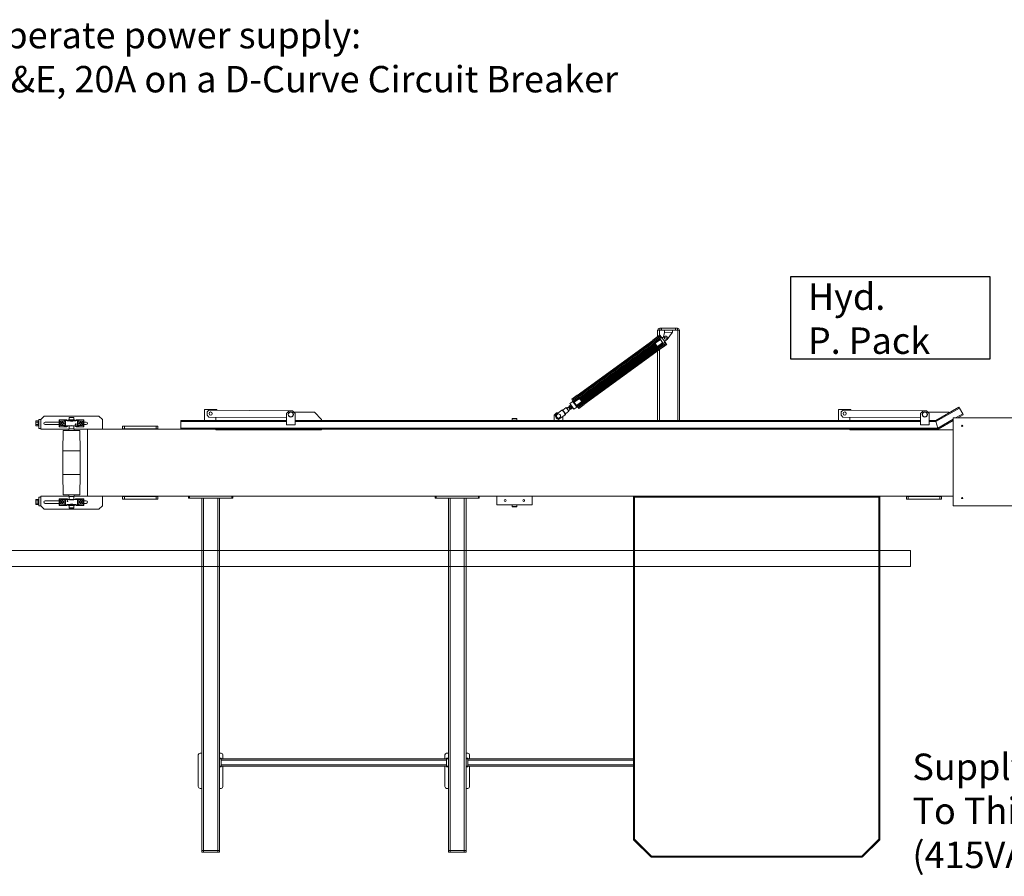
# Model space of a CAD drawing. Units: millimetres. Extents: x 17354 to 94778, y -28426 to 27011.
# Drawn here: x 43407 to 48997, y -28261 to -23395 of the extents above; entities that cross this region are included whole.
import ezdxf

# ---------------------------------------------------------------- set-up
doc = ezdxf.new("R2010")
doc.units = ezdxf.units.MM
doc.header["$LTSCALE"] = 4
doc.layers.add('TEXT - label', color=255, linetype='Continuous', lineweight=0)
doc.styles.get("Standard").update_dxf_attribs({"font": 'swiss.ttf', "height": 2.5})

msp = doc.modelspace()

# ---------------------------------------------------------------- linework, layer by layer
at = {"color": 7, "linetype": 'Continuous', "lineweight": 15}
for p, q in [((47040.9, -25147.5), (47040.9, -25159.5)), ((47050.9, -25147.5), (47040.9, -25147.5)), ((47050.9, -25159.5), (47050.9, -25147.5)), ((47050.9, -25147.5), (47130.9, -25147.5)), ((47130.9, -25147.5), (47130.9, -25159.5)), ((47140.9, -25147.5), (47130.9, -25147.5)), ((47140.9, -25159.5), (47140.9, -25147.5)), ((47001.4, -25215.8), (47031.7, -25193.8)), ((47005.5, -25221.5), (47035.8, -25199.4)), ((47009.1, -25226.5), (47039.5, -25204.4)), ((47010.8, -25228.8), (47041.1, -25206.7)), ((47011.5, -25229.7), (47041.8, -25207.6)), ((47012.8, -25231.5), (47043.1, -25209.4)), ((47013.4, -25232.3), (47043.7, -25210.2)), ((47014.1, -25233.2), (47044.4, -25211.2)), ((47014.2, -25233.5), (47044.5, -25211.4)), ((47038.4, -25159.5), (47028.4, -25159.5)), ((47028.4, -25159.5), (47028.4, -25196.1)), ((47037.8, -25189.4), (47031.7, -25193.8)), ((47031.7, -25193.8), (47035.8, -25199.4)), ((47041.9, -25195), (47035.8, -25199.4)), ((47035.8, -25199.4), (47039.5, -25204.4)), ((47041.4, -25186.7), (47037.8, -25189.4)), ((47041.9, -25195), (47037.8, -25189.4)), ((47040.9, -25159.5), (47038.4, -25159.5)), ((47039.5, -25204.4), (47039.6, -25204.7)), ((47039.6, -25204.7), (47062.6, -25236.2)), ((47040, -25192.4), (47043.6, -25189.7)), ((47040.9, -25159.5), (47050.9, -25159.5)), ((47041.4, -25186.7), (47043.6, -25189.7)), ((47048.5, -25204.1), (47041.9, -25195)), ((47043.6, -25189.7), (47047.1, -25194.6)), ((47050.7, -25199.4), (47047, -25202.1)), ((47047.1, -25194.6), (47050.7, -25199.4)), ((47048.5, -25204.1), (47052.1, -25201.4)), ((47050.7, -25199.4), (47052.1, -25201.4)), ((47130.9, -25159.5), (47050.9, -25159.5)), ((47052.1, -25201.4), (47069.5, -25225.3)), ((47053.8, -25203.7), (47065.9, -25194.8)), ((47067.6, -25171.7), (47062.1, -25197.6)), ((47067.3, -25159.7), (47072.4, -25159.5)), ((47067.6, -25171.7), (47067.3, -25159.7)), ((47067.6, -25171.7), (47112.6, -25170.5)), ((47082.6, -25211.6), (47112.6, -25170.5)), ((47112.6, -25170.5), (47112.3, -25159.5)), ((47130.9, -25159.5), (47140.9, -25159.5)), ((47143.4, -25159.5), (47140.9, -25159.5)), ((47143.4, -25159.5), (47153.4, -25159.5)), ((47153.4, -25159.5), (47153.4, -25671.7)), ((47002, -25216.6), (46572.8, -25529.3)), ((47002.1, -25216.9), (46572.9, -25529.5)), ((47003.4, -25218.6), (46574.2, -25531.3)), ((47003.6, -25218.9), (46574.4, -25531.5)), ((47006.1, -25222.3), (46576.9, -25535)), ((47006.2, -25222.5), (46577, -25535.1)), ((47006.4, -25222.7), (46577.2, -25535.4)), ((47007.8, -25224.7), (46578.6, -25537.3)), ((47008, -25224.9), (46578.8, -25537.6)), ((47008.2, -25225.2), (46579, -25537.8)), ((47012, -25230.4), (46582.8, -25543.1)), ((47012.2, -25230.7), (46583, -25543.3)), ((47012.4, -25230.9), (46583.2, -25543.6)), ((47013.3, -25232.2), (46584.1, -25544.9)), ((47013.4, -25232.4), (46584.2, -25545)), ((47015.2, -25234.8), (46586, -25547.5)), ((47015.3, -25235), (46586.1, -25547.6)), ((47016.3, -25236.3), (46587.1, -25548.9)), ((47016.5, -25236.6), (46587.3, -25549.2)), ((47017.2, -25237.5), (46588, -25550.2)), ((47019.2, -25240.3), (46590, -25553)), ((47020.8, -25242.5), (46591.6, -25555.2)), ((47022, -25244.1), (46592.8, -25556.8)), ((47022.9, -25245.4), (46593.7, -25558)), ((47023.6, -25246.3), (46594.4, -25559)), ((47023.8, -25246.6), (46594.5, -25559.2)), ((47024.8, -25248), (46595.6, -25560.7)), ((47025, -25248.2), (46595.8, -25560.9)), ((47028.1, -25252.5), (46598.9, -25565.1)), ((47028.2, -25252.7), (46599, -25565.3)), ((47029.3, -25254.2), (46600.1, -25566.8)), ((47029.5, -25254.4), (46600.3, -25567)), ((47029.6, -25254.6), (46600.4, -25567.3)), ((47033.4, -25259.8), (46604.2, -25572.5)), ((47033.6, -25260.1), (46604.4, -25572.7)), ((47033.8, -25260.3), (46604.6, -25573)), ((47035.2, -25262.3), (46606, -25574.9)), ((47035.4, -25262.5), (46606.2, -25575.2)), ((47035.5, -25262.7), (46606.3, -25575.3)), ((47038, -25266.2), (46608.8, -25578.8)), ((47038.2, -25266.4), (46609, -25579)), ((47039.5, -25268.1), (46610.3, -25580.8)), ((47039.7, -25268.4), (46610.4, -25581)), ((47001.4, -25215.8), (47005.5, -25221.5)), ((47005.5, -25221.5), (47009.1, -25226.5)), ((47009.1, -25226.5), (47010.8, -25228.8)), ((47010.8, -25228.8), (47011.5, -25229.7)), ((47011.5, -25229.7), (47012.1, -25230.5)), ((47012.1, -25230.5), (47012.2, -25230.7)), ((47012.2, -25230.7), (47012.4, -25230.9)), ((47012.4, -25230.9), (47013.3, -25232.2)), ((47013.3, -25232.2), (47013.4, -25232.4)), ((47013.4, -25232.4), (47015.2, -25234.8)), ((47015.2, -25234.8), (47015.3, -25235)), ((47015.3, -25235), (47016.3, -25236.3)), ((47016.3, -25236.3), (47016.5, -25236.6)), ((47016.5, -25236.6), (47017, -25237.3)), ((47017, -25237.3), (47023.1, -25245.6)), ((47023.1, -25245.6), (47023.6, -25246.3)), ((47023.6, -25246.3), (47023.8, -25246.6)), ((47023.8, -25246.6), (47024.8, -25248)), ((47024.8, -25248), (47025, -25248.2)), ((47025, -25248.2), (47028.1, -25252.5)), ((47027.4, -25251.6), (47057.7, -25229.5)), ((47027.6, -25251.8), (47057.9, -25229.7)), ((47028.1, -25252.5), (47028.2, -25252.7)), ((47028.2, -25252.7), (47029.3, -25254.2)), ((47028.3, -25252.7), (47058.6, -25230.7)), ((47028.9, -25253.6), (47059.2, -25231.5)), ((47029.3, -25254.2), (47029.5, -25254.4)), ((47029.5, -25254.4), (47029.5, -25254.5)), ((47029.5, -25254.5), (47030.1, -25255.3)), ((47030.1, -25255.3), (47060.4, -25233.2)), ((47030.1, -25255.3), (47030.8, -25256.2)), ((47030.8, -25256.2), (47061.1, -25234.2)), ((47030.8, -25256.2), (47032.5, -25258.5)), ((47032.5, -25258.5), (47062.8, -25236.4)), ((47032.5, -25258.5), (47036.1, -25263.5)), ((47036.1, -25263.5), (47066.4, -25241.4)), ((47036.1, -25263.5), (47040.2, -25269.2)), ((47040.2, -25269.2), (47070.5, -25247.1)), ((47062.6, -25236.2), (47062.8, -25236.4)), ((47062.8, -25236.4), (47066.4, -25241.4)), ((47069.5, -25225.3), (47065.9, -25227.9)), ((47072.5, -25237), (47065.9, -25227.9)), ((47072.5, -25237), (47066.4, -25241.4)), ((47066.4, -25241.4), (47070.5, -25247.1)), ((47067.3, -25230), (47071, -25227.3)), ((47080, -25214.2), (47067.9, -25223.1)), ((47069.5, -25225.3), (47071, -25227.3)), ((47076.6, -25242.7), (47070.5, -25247.1)), ((47071, -25227.3), (47074.5, -25232.2)), ((47076.6, -25242.7), (47072.5, -25237)), ((47078, -25237), (47074.4, -25239.7)), ((47074.5, -25232.2), (47078, -25237)), ((47076.6, -25242.7), (47080.2, -25240)), ((47078, -25237), (47080.2, -25240)), ((47028.4, -25276.5), (47028.4, -25671.7)), ((46572.2, -25528.5), (46541.9, -25550.6)), ((46576.3, -25534.1), (46546, -25556.2)), ((46579.9, -25539.1), (46549.6, -25561.2)), ((46581.6, -25541.4), (46551.3, -25563.5)), ((46582.3, -25542.4), (46552, -25564.4)), ((46583.5, -25544.1), (46553.2, -25566.2)), ((46584.2, -25544.9), (46553.8, -25567)), ((46584.9, -25545.9), (46554.5, -25568)), ((46585, -25546.1), (46554.7, -25568.2)), ((46572.2, -25528.5), (46576.3, -25534.1)), ((46576.3, -25534.1), (46579.9, -25539.1)), ((46579.9, -25539.1), (46581.6, -25541.4)), ((46581.6, -25541.4), (46582.3, -25542.4)), ((46582.3, -25542.4), (46582.9, -25543.2)), ((46582.9, -25543.2), (46583, -25543.3)), ((46583, -25543.3), (46583.2, -25543.6)), ((46583.2, -25543.6), (46584.1, -25544.9)), ((46584.1, -25544.9), (46584.2, -25545)), ((46584.2, -25545), (46586, -25547.5)), ((46586, -25547.5), (46586.1, -25547.6)), ((46586.1, -25547.6), (46587.1, -25548.9)), ((46490.6, -25612.6), (46510, -25598.5)), ((46525.3, -25619.5), (46510, -25598.5)), ((46512.9, -25602.6), (46522.5, -25595.6)), ((46522.5, -25595.6), (46524.2, -25595.9)), ((46522.5, -25595.6), (46527.2, -25602.1)), ((46524.2, -25595.9), (46528.2, -25601.4)), ((46524.4, -25596.2), (46527.6, -25593.8)), ((46526.7, -25592.6), (46527.1, -25589.8)), ((46526.7, -25592.6), (46531.4, -25599)), ((46527.1, -25589.8), (46536, -25583.3)), ((46527.1, -25589.8), (46529.9, -25593.6)), ((46527.2, -25602.1), (46531.9, -25608.6)), ((46528.2, -25601.4), (46532.1, -25606.8)), ((46534.8, -25590), (46529.9, -25593.6)), ((46530.2, -25575.4), (46546.4, -25563.6)), ((46530.2, -25575.4), (46541.9, -25591.4)), ((46531.4, -25599), (46536.1, -25605.5)), ((46534.8, -25590), (46541, -25598.6)), ((46536.1, -25602.1), (46541, -25598.6)), ((46536.1, -25602.1), (46538.9, -25605.9)), ((46547.8, -25599.4), (46538.9, -25605.9)), ((46541.9, -25550.6), (46546, -25556.2)), ((46541.9, -25591.4), (46553.6, -25607.4)), ((46546, -25556.2), (46549.6, -25561.2)), ((46546.3, -25563.4), (46549.5, -25561.1)), ((46546.3, -25563.4), (46558.1, -25579.6)), ((46549.6, -25561.2), (46551.3, -25563.5)), ((46551.3, -25563.5), (46552, -25564.4)), ((46552, -25564.4), (46553.2, -25566.2)), ((46553.2, -25566.2), (46553.8, -25567)), ((46569.7, -25595.6), (46553.6, -25607.4)), ((46553.8, -25567), (46554.5, -25568)), ((46554.5, -25568), (46554.7, -25568.2)), ((46554.7, -25568.2), (46567.9, -25586.3)), ((46558.1, -25579.6), (46569.8, -25595.8)), ((46598.2, -25564.2), (46567.9, -25586.3)), ((46567.9, -25586.3), (46568, -25586.5)), ((46598.4, -25564.4), (46568, -25586.5)), ((46568, -25586.5), (46568.7, -25587.5)), ((46599.1, -25565.4), (46568.7, -25587.5)), ((46568.7, -25587.5), (46569.3, -25588.3)), ((46599.7, -25566.2), (46569.3, -25588.3)), ((46569.3, -25588.3), (46570.6, -25590)), ((46573.1, -25593.4), (46569.8, -25595.8)), ((46600.9, -25567.9), (46570.6, -25590)), ((46570.6, -25590), (46571.3, -25591)), ((46601.6, -25568.9), (46571.3, -25591)), ((46571.3, -25591), (46573, -25593.2)), ((46603.3, -25571.2), (46573, -25593.2)), ((46573, -25593.2), (46576.6, -25598.2)), ((46606.9, -25576.2), (46576.6, -25598.2)), ((46576.6, -25598.2), (46580.7, -25603.9)), ((46611, -25581.8), (46580.7, -25603.9)), ((46587.1, -25548.9), (46587.3, -25549.2)), ((46587.3, -25549.2), (46587.8, -25549.9)), ((46587.8, -25549.9), (46593.9, -25558.3)), ((46593.9, -25558.3), (46594.4, -25559)), ((46594.4, -25559), (46594.5, -25559.2)), ((46594.5, -25559.2), (46595.6, -25560.7)), ((46595.6, -25560.7), (46595.8, -25560.9)), ((46595.8, -25560.9), (46598.9, -25565.1)), ((46598.9, -25565.1), (46599, -25565.3)), ((46599, -25565.3), (46600.1, -25566.8)), ((46600.1, -25566.8), (46600.3, -25567)), ((46600.3, -25567), (46600.3, -25567.2)), ((46600.3, -25567.2), (46600.9, -25567.9)), ((46600.9, -25567.9), (46601.6, -25568.9)), ((46601.6, -25568.9), (46603.3, -25571.2)), ((46603.3, -25571.2), (46606.9, -25576.2)), ((46606.9, -25576.2), (46611, -25581.8)), ((48738.8, -25595.9), (48607.5, -25671.7)), ((48741.8, -25601.1), (48609.1, -25677.7)), ((48741.8, -25601.1), (48738.8, -25595.9)), ((48760.8, -25634), (48741.8, -25601.1)), ((43525.9, -25666.5), (43545.9, -25646.5)), ((43545.9, -25646.5), (43855.9, -25646.5)), ((43688.4, -25655), (43689.4, -25654)), ((43688.4, -25668.3), (43688.4, -25655)), ((43700.9, -25655), (43688.4, -25655)), ((43700.9, -25654), (43689.4, -25654)), ((43712.4, -25654), (43700.9, -25654)), ((43713.4, -25655), (43700.9, -25655)), ((43712.4, -25654), (43713.4, -25655)), ((43713.4, -25655), (43713.4, -25668.3)), ((43875.9, -25666.5), (43855.9, -25646.5)), ((44455.9, -25609.5), (44525.9, -25609.5)), ((44455.9, -25671.7), (44455.9, -25609.5)), ((44471.1, -25622.3), (44470.8, -25642.3)), ((44480.7, -25652.4), (44470.8, -25642.3)), ((44471.1, -25622.3), (44481.2, -25612.4)), ((44480.7, -25652.4), (44920.9, -25657.4)), ((44481.2, -25612.4), (44946, -25617.7)), ((44520.9, -25671.7), (44520.9, -25652.9)), ((44525.9, -25612.9), (44525.9, -25609.5)), ((44920.9, -25632.7), (44935.9, -25617.7)), ((44920.9, -25696.7), (44920.9, -25632.7)), ((44935.9, -25617.7), (44955.9, -25617.7)), ((44955.9, -25617.7), (44970.9, -25632.7)), ((44956, -25617.8), (44956.1, -25617.8)), ((44956.1, -25617.8), (44961, -25622.8)), ((44963.7, -25625.5), (45080.9, -25625.5)), ((44970.9, -25632.7), (44970.9, -25696.7)), ((45080.9, -25625.5), (45120.9, -25665.5)), ((46440.9, -25641.7), (46454.9, -25627.7)), ((46440.9, -25671.7), (46440.9, -25641.7)), ((46447.6, -25640.3), (46454.1, -25635.5)), ((46484.3, -25613.5), (46454.1, -25635.5)), ((46454.9, -25627.7), (46464.8, -25627.7)), ((46472.9, -25661.4), (46503.2, -25639.4)), ((46487.4, -25611.2), (46490.6, -25612.6)), ((46505.9, -25633.7), (46490.6, -25612.6)), ((46490.9, -25648.3), (46490.9, -25671.7)), ((46525.3, -25619.5), (46505.9, -25633.7)), ((46505.9, -25633.7), (46506.3, -25637.1)), ((46531.9, -25608.6), (46522.4, -25615.5)), ((46535.2, -25604.2), (46531.9, -25606.5)), ((46532.1, -25606.8), (46531.9, -25608.6)), ((46538.9, -25605.9), (46536.1, -25605.5)), ((48055.9, -25671.7), (48055.9, -25609.5)), ((48055.9, -25609.5), (48125.9, -25609.5)), ((48071.1, -25622.3), (48070.8, -25642.3)), ((48080.7, -25652.4), (48070.8, -25642.3)), ((48071.1, -25622.3), (48081.2, -25612.4)), ((48080.7, -25652.4), (48520.9, -25657.4)), ((48081.2, -25612.4), (48546, -25617.7)), ((48120.9, -25671.7), (48120.9, -25652.9)), ((48125.9, -25612.9), (48125.9, -25609.5)), ((48520.9, -25632.7), (48535.9, -25617.7)), ((48520.9, -25696.7), (48520.9, -25632.7)), ((48535.9, -25617.7), (48555.9, -25617.7)), ((48555.9, -25617.7), (48570.9, -25632.7)), ((48556, -25617.8), (48556.1, -25617.8)), ((48556.1, -25617.8), (48561, -25622.8)), ((48563.7, -25625.5), (48680.9, -25625.5)), ((48570.9, -25632.7), (48570.9, -25696.7)), ((48680.9, -25625.5), (48683.3, -25627.9)), ((48707.6, -26157.3), (48707.6, -25657.3)), ((48707.6, -25657.3), (49457.6, -25657.3)), ((48763.8, -25639.2), (48732.4, -25657.3)), ((48763.8, -25639.2), (48760.8, -25634)), ((43512, -25674.2), (43499.2, -25674.2)), ((43499.2, -25674.2), (43499.2, -25681.1)), ((43512, -25681.1), (43499.2, -25681.1)), ((43499.2, -25681.1), (43499.2, -25695)), ((43512, -25695), (43499.2, -25695)), ((43499.2, -25695), (43499.2, -25701.9)), ((43512, -25701.9), (43499.2, -25701.9)), ((43512, -25674.2), (43512, -25681.1)), ((43512, -25680), (43515.9, -25680)), ((43512, -25681.1), (43512, -25695)), ((43512, -25695), (43512, -25701.9)), ((43515.9, -25696), (43512, -25696)), ((43515.9, -25716.5), (43515.9, -25666.5)), ((43515.9, -25666.5), (43525.9, -25666.5)), ((43525.9, -25721.5), (43525.9, -25666.5)), ((43630.9, -25680.5), (43550.9, -25680.5)), ((43630.9, -25695.5), (43550.9, -25695.5)), ((43630.9, -25669), (43630.9, -25707)), ((43632.5, -25669), (43630.9, -25669)), ((43632.5, -25707), (43630.9, -25707)), ((43632.5, -25669), (43632.5, -25688)), ((43659.5, -25669), (43632.5, -25669)), ((43632.5, -25688), (43632.5, -25707)), ((43659.5, -25707), (43632.5, -25707)), ((43645.4, -25681.5), (43651.4, -25681.5)), ((43651.4, -25694.5), (43645.4, -25694.5)), ((43645.5, -25675), (43663.8, -25675)), ((43645.5, -25701), (43663.8, -25701)), ((43659.5, -25669), (43674.5, -25669)), ((43659.5, -25669), (43659.5, -25675)), ((43659.5, -25701), (43659.5, -25707)), ((43659.5, -25707), (43674.5, -25707)), ((43663.8, -25675), (43663.8, -25701)), ((43665.9, -25669.7), (43667.6, -25671.7)), ((43665.9, -25669.7), (43665.9, -25706.4)), ((43665.9, -25706.4), (43667.6, -25704.3)), ((43667.6, -25671.7), (43667.6, -25704.3)), ((43677.7, -25669.4), (43674.5, -25669)), ((43677.7, -25706.7), (43674.5, -25707)), ((43677.7, -25669.4), (43677.7, -25673.5)), ((43677.7, -25702.6), (43677.7, -25706.7)), ((43683.9, -25668.9), (43684.5, -25668.3)), ((43683.9, -25674.1), (43683.9, -25668.9)), ((43683.9, -25668.9), (43717.9, -25668.9)), ((43684.5, -25702.3), (43684.2, -25702)), ((43684.5, -25668.3), (43717.3, -25668.3)), ((43684.5, -25702.3), (43717.3, -25702.3)), ((43687.9, -25701.7), (43714, -25701.7)), ((43688.4, -25719), (43688.4, -25702.3)), ((43699.4, -25673), (43700.9, -25672.1)), ((43699.4, -25674.7), (43699.4, -25673)), ((43700.9, -25675.6), (43699.4, -25674.7)), ((43700.9, -25672.1), (43702.4, -25673)), ((43702.4, -25674.7), (43700.9, -25675.6)), ((43702.4, -25673), (43702.4, -25674.7)), ((43713.4, -25702.3), (43713.4, -25719)), ((43717.3, -25668.3), (43717.9, -25668.9)), ((43717.7, -25702), (43717.3, -25702.3)), ((43717.9, -25668.9), (43717.9, -25674.1)), ((43727.3, -25669), (43724.2, -25669.4)), ((43724.2, -25673.5), (43724.2, -25669.4)), ((43724.2, -25706.7), (43724.2, -25702.6)), ((43727.3, -25707), (43724.2, -25706.7)), ((43727.3, -25669), (43742.4, -25669)), ((43727.3, -25707), (43742.4, -25707)), ((43736, -25669.7), (43734.3, -25671.7)), ((43734.3, -25671.7), (43734.3, -25704.3)), ((43736, -25706.4), (43734.3, -25704.3)), ((43736, -25669.7), (43736, -25706.4)), ((43738.1, -25701), (43738.1, -25675)), ((43756.3, -25675), (43738.1, -25675)), ((43756.3, -25701), (43738.1, -25701)), ((43742.4, -25669), (43742.4, -25675)), ((43769.3, -25669), (43742.4, -25669)), ((43742.4, -25701), (43742.4, -25707)), ((43769.3, -25707), (43742.4, -25707)), ((43750.4, -25681.5), (43756.4, -25681.5)), ((43756.4, -25694.5), (43750.4, -25694.5)), ((43769.3, -25669), (43769.3, -25688)), ((43770.9, -25669), (43769.3, -25669)), ((43769.3, -25688), (43769.3, -25707)), ((43770.9, -25707), (43769.3, -25707)), ((43770.9, -25669), (43770.9, -25707)), ((43783.9, -25680.5), (43770.9, -25680.5)), ((43783.9, -25695.5), (43770.9, -25695.5)), ((43875.9, -25721.5), (43875.9, -25666.5)), ((43990.9, -25704), (43990.9, -25720)), ((44000.9, -25704), (43990.9, -25704)), ((44000.9, -25704), (44000.9, -25720)), ((44180.9, -25704), (44000.9, -25704)), ((44180.9, -25704), (44180.9, -25720)), ((44190.9, -25704), (44180.9, -25704)), ((44190.9, -25704), (44190.9, -25720)), ((44920.9, -25671.7), (44320.9, -25671.7)), ((44320.9, -25677.7), (44320.9, -25671.7)), ((44320.9, -25715.7), (44320.9, -25677.7)), ((48619.3, -25715.7), (44320.9, -25715.7)), ((44320.9, -25721.7), (44320.9, -25715.7)), ((44970.9, -25696.7), (44920.9, -25696.7)), ((48520.9, -25671.7), (44970.9, -25671.7)), ((45120.9, -25665.5), (45120.9, -25671.7)), ((46115.9, -25671.5), (46315.9, -25671.5)), ((46115.9, -25671.7), (46115.9, -25671.5)), ((46203.4, -25662.5), (46204.4, -25661.5)), ((46203.4, -25671.5), (46203.4, -25662.5)), ((46203.4, -25662.5), (46228.4, -25662.5)), ((46204.4, -25661.5), (46227.4, -25661.5)), ((46227.4, -25661.5), (46228.4, -25662.5)), ((46228.4, -25662.5), (46228.4, -25671.5)), ((46315.9, -25671.7), (46315.9, -25671.5)), ((46472.9, -25661.4), (46466.4, -25666.1)), ((48570.9, -25696.7), (48520.9, -25696.7)), ((48607.5, -25671.7), (48570.9, -25671.7)), ((48609.1, -25677.7), (48607.5, -25671.7)), ((48609.1, -25677.7), (48607.5, -25671.7)), ((48619.3, -25715.7), (48609.1, -25677.7)), ((48620.9, -25721.7), (48619.3, -25715.7)), ((48620.9, -25721.7), (48619.3, -25715.7)), ((48707.6, -25671.7), (48620.9, -25721.7)), ((43525.9, -25716.5), (43515.9, -25716.5)), ((43525.9, -25721.5), (43688.1, -25721.5)), ((43650.9, -25843.6), (43653.9, -25729)), ((43700.9, -25729), (43653.9, -25729)), ((43747.9, -25729), (43700.9, -25729)), ((43713.8, -25721.5), (43790.9, -25721.5)), ((43747.9, -25729), (43750.9, -25843.6)), ((44320.9, -25721.5), (43790.9, -25721.5)), ((43790.9, -26101.5), (43790.9, -25721.5)), ((43990.9, -25720), (43990.9, -25721.5)), ((44000.9, -25720), (43990.9, -25720)), ((44180.9, -25720), (44000.9, -25720)), ((44190.9, -25720), (44180.9, -25720)), ((44190.9, -25720), (44190.9, -25721.5)), ((48620.9, -25721.7), (44320.9, -25721.7)), ((44520.9, -25725.5), (44520.9, -25721.7)), ((45120.9, -25725.5), (44520.9, -25725.5)), ((45120.9, -25721.7), (45120.9, -25725.5)), ((48120.9, -25725.5), (48120.9, -25721.7)), ((48707.6, -25725.5), (48120.9, -25725.5)), ((43650.9, -25979.5), (43650.9, -25843.6)), ((43700.9, -25843.6), (43650.9, -25843.6)), ((43750.9, -25843.6), (43700.9, -25843.6)), ((43750.9, -25843.6), (43750.9, -25979.5)), ((43653.9, -26094), (43650.9, -25979.5)), ((43700.9, -25979.5), (43650.9, -25979.5)), ((43750.9, -25979.5), (43700.9, -25979.5)), ((43750.9, -25979.5), (43747.9, -26094)), ((43525.9, -26106.5), (43515.9, -26106.5)), ((43515.9, -26106.5), (43515.9, -26156.5)), ((43525.9, -26101.5), (43525.9, -26156.5)), ((43525.9, -26101.5), (43688.1, -26101.5)), ((43700.9, -26094), (43653.9, -26094)), ((43688.4, -26120.7), (43688.4, -26104)), ((43747.9, -26094), (43700.9, -26094)), ((43713.4, -26104), (43713.4, -26120.7)), ((43713.8, -26101.5), (43790.9, -26101.5)), ((48707.6, -26101.5), (43790.9, -26101.5)), ((43875.9, -26101.5), (43875.9, -26156.5)), ((43990.9, -26101.5), (43990.9, -26103)), ((43990.9, -26119), (43990.9, -26103)), ((43990.9, -26103), (44000.9, -26103)), ((44000.9, -26119), (44000.9, -26103)), ((44000.9, -26103), (44180.9, -26103)), ((44180.9, -26119), (44180.9, -26103)), ((44180.9, -26103), (44190.9, -26103)), ((44190.9, -26101.5), (44190.9, -26103)), ((44190.9, -26119), (44190.9, -26103)), ((44365.9, -26113.5), (44365.9, -26101.5)), ((44370.9, -26113.5), (44370.9, -26101.5)), ((44610.9, -26113.5), (44610.9, -26101.5)), ((44615.9, -26113.5), (44615.9, -26101.5)), ((45765.9, -26113.5), (45765.9, -26101.5)), ((45770.9, -26113.5), (45770.9, -26101.5)), ((46010.9, -26113.5), (46010.9, -26101.5)), ((46015.9, -26113.5), (46015.9, -26101.5)), ((46115.9, -26101.5), (46115.9, -26151.5)), ((46315.9, -26101.5), (46315.9, -26151.5)), ((46890.9, -26105.2), (46893.9, -26105.2)), ((46890.9, -28049.8), (46890.9, -26105.2)), ((46894.6, -26101.5), (46894.6, -26104.5)), ((48287.3, -26101.5), (48287.3, -26104.5)), ((48290.9, -26105.2), (48288, -26105.2)), ((48290.9, -26105.2), (48290.9, -28049.8)), ((48440.9, -26103), (48440.9, -26101.5)), ((48440.9, -26119), (48440.9, -26103)), ((48440.9, -26103), (48450.9, -26103)), ((48450.9, -26119), (48450.9, -26103)), ((48450.9, -26103), (48630.9, -26103)), ((48630.9, -26119), (48630.9, -26103)), ((48630.9, -26103), (48640.9, -26103)), ((48640.9, -26103), (48640.9, -26101.5)), ((48640.9, -26119), (48640.9, -26103)), ((43512, -26121.2), (43499.2, -26121.2)), ((43499.2, -26121.2), (43499.2, -26128.1)), ((43512, -26128.1), (43499.2, -26128.1)), ((43499.2, -26128.1), (43499.2, -26142)), ((43512, -26142), (43499.2, -26142)), ((43499.2, -26142), (43499.2, -26148.9)), ((43512, -26148.9), (43499.2, -26148.9)), ((43512, -26121.2), (43512, -26128.1)), ((43512, -26127), (43515.9, -26127)), ((43512, -26128.1), (43512, -26142)), ((43512, -26142), (43512, -26148.9)), ((43515.9, -26143), (43512, -26143)), ((43515.9, -26156.5), (43525.9, -26156.5)), ((43525.9, -26156.5), (43545.9, -26176.5)), ((43630.9, -26127.5), (43550.9, -26127.5)), ((43630.9, -26142.5), (43550.9, -26142.5)), ((43630.9, -26154), (43630.9, -26116)), ((43630.9, -26116), (43632.5, -26116)), ((43630.9, -26154), (43632.5, -26154)), ((43632.5, -26135), (43632.5, -26116)), ((43632.5, -26116), (43659.5, -26116)), ((43632.5, -26154), (43632.5, -26135)), ((43632.5, -26154), (43659.5, -26154)), ((43645.4, -26128.5), (43651.4, -26128.5)), ((43651.4, -26141.5), (43645.4, -26141.5)), ((43645.5, -26122), (43663.8, -26122)), ((43645.5, -26148), (43663.8, -26148)), ((43674.5, -26116), (43659.5, -26116)), ((43659.5, -26122), (43659.5, -26116)), ((43659.5, -26154), (43659.5, -26148)), ((43674.5, -26154), (43659.5, -26154)), ((43663.8, -26122), (43663.8, -26148)), ((43665.9, -26116.7), (43667.6, -26118.7)), ((43665.9, -26153.4), (43665.9, -26116.7)), ((43665.9, -26153.4), (43667.6, -26151.3)), ((43667.6, -26151.3), (43667.6, -26118.7)), ((43674.5, -26116), (43677.7, -26116.4)), ((43674.5, -26154), (43677.7, -26153.7)), ((43677.7, -26116.4), (43677.7, -26120.5)), ((43677.7, -26149.6), (43677.7, -26153.7)), ((43683.9, -26154.1), (43683.9, -26149)), ((43684.5, -26154.7), (43683.9, -26154.1)), ((43717.9, -26154.1), (43683.9, -26154.1)), ((43684.2, -26121.1), (43684.5, -26120.7)), ((43717.3, -26120.7), (43684.5, -26120.7)), ((43717.3, -26154.7), (43684.5, -26154.7)), ((43714, -26121.3), (43687.9, -26121.3)), ((43688.4, -26168), (43688.4, -26154.7)), ((43699.4, -26148.4), (43700.9, -26147.5)), ((43699.4, -26150.1), (43699.4, -26148.4)), ((43700.9, -26151), (43699.4, -26150.1)), ((43700.9, -26147.5), (43702.4, -26148.4)), ((43702.4, -26150.1), (43700.9, -26151)), ((43702.4, -26148.4), (43702.4, -26150.1)), ((43713.4, -26154.7), (43713.4, -26168)), ((43717.3, -26120.7), (43717.7, -26121.1)), ((43717.9, -26154.1), (43717.3, -26154.7)), ((43717.9, -26149), (43717.9, -26154.1)), ((43724.2, -26116.4), (43727.3, -26116)), ((43724.2, -26120.5), (43724.2, -26116.4)), ((43724.2, -26153.7), (43724.2, -26149.6)), ((43724.2, -26153.7), (43727.3, -26154)), ((43742.4, -26116), (43727.3, -26116)), ((43742.4, -26154), (43727.3, -26154)), ((43736, -26116.7), (43734.3, -26118.7)), ((43734.3, -26151.3), (43734.3, -26118.7)), ((43736, -26153.4), (43734.3, -26151.3)), ((43736, -26153.4), (43736, -26116.7)), ((43738.1, -26148), (43738.1, -26122)), ((43756.3, -26122), (43738.1, -26122)), ((43756.3, -26148), (43738.1, -26148)), ((43742.4, -26122), (43742.4, -26116)), ((43742.4, -26116), (43769.3, -26116)), ((43742.4, -26154), (43742.4, -26148)), ((43742.4, -26154), (43769.3, -26154)), ((43750.4, -26128.5), (43756.4, -26128.5)), ((43756.4, -26141.5), (43750.4, -26141.5)), ((43769.3, -26135), (43769.3, -26116)), ((43769.3, -26116), (43770.9, -26116)), ((43769.3, -26154), (43769.3, -26135)), ((43769.3, -26154), (43770.9, -26154)), ((43770.9, -26154), (43770.9, -26116)), ((43783.9, -26127.5), (43770.9, -26127.5)), ((43783.9, -26142.5), (43770.9, -26142.5)), ((43875.9, -26156.5), (43855.9, -26176.5)), ((43990.9, -26119), (44000.9, -26119)), ((44000.9, -26119), (44180.9, -26119)), ((44180.9, -26119), (44190.9, -26119)), ((44370.9, -26113.5), (44365.9, -26113.5)), ((44610.9, -26113.5), (44370.9, -26113.5)), ((44440.9, -28114.5), (44440.9, -26113.5)), ((44450.9, -26113.5), (44530.9, -26113.5)), ((44450.9, -28114.5), (44450.9, -26113.5)), ((44530.9, -28114.5), (44530.9, -26113.5)), ((44540.9, -28114.5), (44540.9, -26113.5)), ((44615.9, -26113.5), (44610.9, -26113.5)), ((45770.9, -26113.5), (45765.9, -26113.5)), ((46010.9, -26113.5), (45770.9, -26113.5)), ((45840.9, -28114.5), (45840.9, -26113.5)), ((45850.9, -28114.5), (45850.9, -26113.5)), ((45850.9, -26113.5), (45930.9, -26113.5)), ((45930.9, -28114.5), (45930.9, -26113.5)), ((45940.9, -28114.5), (45940.9, -26113.5)), ((46015.9, -26113.5), (46010.9, -26113.5)), ((46115.9, -26151.5), (46315.9, -26151.5)), ((46203.4, -26160.5), (46203.4, -26151.5)), ((46204.4, -26161.5), (46203.4, -26160.5)), ((46203.4, -26160.5), (46228.4, -26160.5)), ((46204.4, -26161.5), (46227.4, -26161.5)), ((46228.4, -26160.5), (46227.4, -26161.5)), ((46228.4, -26151.5), (46228.4, -26160.5)), ((46896.9, -28049.1), (46896.9, -26107.5)), ((46896.9, -26107.5), (48285, -26107.5)), ((48285, -26107.5), (48285, -28049.1)), ((48440.9, -26119), (48450.9, -26119)), ((48450.9, -26119), (48630.9, -26119)), ((48630.9, -26119), (48640.9, -26119)), ((49457.6, -26157.3), (48707.6, -26157.3)), ((43545.9, -26176.5), (43855.9, -26176.5)), ((43689.4, -26169), (43688.4, -26168)), ((43700.9, -26168), (43688.4, -26168)), ((43700.9, -26169), (43689.4, -26169)), ((43713.4, -26168), (43700.9, -26168)), ((43712.4, -26169), (43700.9, -26169)), ((43713.4, -26168), (43712.4, -26169)), ((44420.9, -27751.5), (44420.9, -27571.5)), ((44430.9, -27561.5), (44440.9, -27561.5)), ((44540.9, -27561.5), (44550.9, -27561.5)), ((44550.9, -27589.5), (44540.9, -27589.5)), ((44540.9, -27594.5), (44550.9, -27594.5)), ((44550.9, -27594.5), (44550.9, -27589.5)), ((45830.9, -27594.5), (44550.9, -27594.5)), ((44550.9, -27594.5), (44550.9, -27634.5)), ((45830.9, -27600.5), (44550.9, -27600.5)), ((44560.9, -27571.5), (44560.9, -27594.5)), ((45820.9, -27594.5), (45820.9, -27571.5)), ((45830.9, -27561.5), (45840.9, -27561.5)), ((45840.9, -27589.5), (45830.9, -27589.5)), ((45830.9, -27594.5), (45830.9, -27589.5)), ((45840.9, -27594.5), (45830.9, -27594.5)), ((45830.9, -27634.5), (45830.9, -27594.5)), ((45940.9, -27561.5), (45950.9, -27561.5)), ((45940.9, -27589.5), (45950.9, -27589.5)), ((45940.9, -27594.5), (45950.9, -27594.5)), ((45950.9, -27589.5), (45950.9, -27594.5)), ((46890.9, -27594.5), (45950.9, -27594.5)), ((45950.9, -27594.5), (45950.9, -27634.5)), ((45960.9, -27571.5), (45960.9, -27594.5)), ((44550.9, -27634.5), (44540.9, -27634.5)), ((44540.9, -27639.5), (44550.9, -27639.5)), ((45830.9, -27628.5), (44550.9, -27628.5)), ((45830.9, -27634.5), (44550.9, -27634.5)), ((44550.9, -27639.5), (44550.9, -27634.5)), ((44560.9, -27634.5), (44560.9, -27751.5)), ((45820.9, -27751.5), (45820.9, -27634.5)), ((45840.9, -27634.5), (45830.9, -27634.5)), ((45830.9, -27639.5), (45830.9, -27634.5)), ((45840.9, -27639.5), (45830.9, -27639.5)), ((45940.9, -27634.5), (45950.9, -27634.5)), ((45940.9, -27639.5), (45950.9, -27639.5)), ((46890.9, -27634.5), (45950.9, -27634.5)), ((45950.9, -27634.5), (45950.9, -27639.5)), ((45960.9, -27634.5), (45960.9, -27751.5)), ((44440.9, -27761.5), (44430.9, -27761.5)), ((44550.9, -27761.5), (44540.9, -27761.5)), ((45840.9, -27761.5), (45830.9, -27761.5)), ((45950.9, -27761.5), (45940.9, -27761.5)), ((46890.9, -28049.8), (46893.9, -28049.8)), ((46892.2, -28052.8), (46894.3, -28050.7)), ((46989.7, -28150.3), (46892.2, -28052.8)), ((46993.4, -28145.6), (46896.9, -28049.1)), ((48285, -28049.1), (48188.5, -28145.6)), ((48289.7, -28052.8), (48192.2, -28150.3)), ((48289.7, -28052.8), (48287.6, -28050.7)), ((48290.9, -28049.8), (48288, -28049.8)), ((44450.9, -28114.5), (44440.9, -28114.5)), ((44440.9, -28114.5), (44440.9, -28124.5)), ((44530.9, -28114.5), (44450.9, -28114.5)), ((44450.9, -28114.5), (44450.9, -28124.5)), ((44530.9, -28114.5), (44530.9, -28124.5)), ((44540.9, -28114.5), (44530.9, -28114.5)), ((44540.9, -28114.5), (44540.9, -28124.5)), ((45850.9, -28114.5), (45840.9, -28114.5)), ((45840.9, -28114.5), (45840.9, -28124.5)), ((45850.9, -28114.5), (45850.9, -28124.5)), ((45930.9, -28114.5), (45850.9, -28114.5)), ((45930.9, -28114.5), (45930.9, -28124.5)), ((45940.9, -28114.5), (45930.9, -28114.5)), ((45940.9, -28114.5), (45940.9, -28124.5)), ((44450.9, -28124.5), (44440.9, -28124.5)), ((44530.9, -28124.5), (44450.9, -28124.5)), ((44540.9, -28124.5), (44530.9, -28124.5)), ((45850.9, -28124.5), (45840.9, -28124.5)), ((45930.9, -28124.5), (45850.9, -28124.5)), ((45940.9, -28124.5), (45930.9, -28124.5)), ((46989.7, -28150.3), (46991.8, -28148.2)), ((46992.7, -28151.5), (46992.7, -28148.6)), ((48189.2, -28151.5), (46992.7, -28151.5)), ((48188.5, -28145.6), (46993.4, -28145.6)), ((48189.2, -28151.5), (48189.2, -28148.6)), ((48192.2, -28150.3), (48190.1, -28148.2))]:
    msp.add_line(p, q, dxfattribs=at)
at = {"color": 8, "linetype": 'Continuous', "lineweight": 15}
for p, q in [((47038.4, -25159.5), (47038.4, -25188.9)), ((47143.4, -25159.5), (47143.4, -25671.7)), ((47038.4, -25269.3), (47038.4, -25671.7)), ((48760.8, -25634), (48720.4, -25657.3)), ((44920.9, -25677.7), (44320.9, -25677.7)), ((48520.9, -25677.7), (44970.9, -25677.7)), ((48609.1, -25677.7), (48570.9, -25677.7)), ((48707.6, -25664.7), (48619.3, -25715.7)), ((43700.9, -25719), (43688.4, -25719)), ((43713.4, -25719), (43700.9, -25719)), ((44003.4, -25720), (44003.4, -25721.5)), ((44178.4, -25720), (44178.4, -25721.5)), ((43700.9, -26104), (43688.4, -26104)), ((43713.4, -26104), (43700.9, -26104)), ((44003.4, -26101.5), (44003.4, -26103)), ((44178.4, -26101.5), (44178.4, -26103)), ((48453.4, -26103), (48453.4, -26101.5)), ((48628.4, -26103), (48628.4, -26101.5)), ((46890.9, -27600.5), (45950.9, -27600.5)), ((46890.9, -27628.5), (45950.9, -27628.5))]:
    msp.add_line(p, q, dxfattribs=at)
msp.add_lwpolyline([(47784.8, -25324.5), (47784.8, -24854.5), (48914.8, -24854.5), (48914.8, -25324.5)], close=True)
at = {"color": 7, "linetype": 'Continuous', "lineweight": 15}
for centre, radius in [((47035.9, -25154.5), 5), ((47145.9, -25154.5), 5), ((47072.9, -25204.5), 6), ((44490.9, -25632.5), 9), ((44945.9, -25637.7), 15), ((44945.9, -25637.7), 14), ((46465.9, -25646.7), 12), ((48090.9, -25632.5), 9), ((48545.9, -25637.7), 15), ((48545.9, -25637.7), 14), ((43648.4, -25688), 5.1), ((43753.4, -25688), 5.1), ((48757.6, -25702.3), 3.3), ((48757.6, -25702.3), 2.5), ((43648.4, -26135), 5.1), ((43753.4, -26135), 5.1), ((46163.4, -26126.5), 5.1), ((46268.4, -26126.5), 5.1), ((48757.6, -26112.3), 3.3), ((48757.6, -26112.3), 2.5)]:
    msp.add_circle(centre, radius, dxfattribs=at)
for centre, radius, start, end in [((47072.9, -25204.5), 12, 306.0703, 126.0703), ((46470, -25643.8), 22.6, 171.0703, 261.0703), ((46470, -25643.8), 17.9, 152.6354, 279.5053), ((43550.9, -25688), 7.5, 90, 270), ((43645.5, -25688), 13, 90, 270), ((43645.4, -25688), 6.5, 90, 270), ((43651.4, -25688), 6.5, 270, 90), ((43700.9, -25659.1), 17, 245.177, 248.6931), ((43700.9, -25673.8), 3, 313.6051, 180), ((43700.9, -25673.8), 3, 180, 226.3319), ((43700.9, -25673.8), 2.46, 0, 248.1146), ((43700.9, -25673.8), 2.46, 293.0618, 0), ((43700.9, -25659.1), 17, 291.3069, 294.823), ((43724.6, -25692.1), 1.62, 43.5717, 136.4283), ((43724.6, -25694.7), 1.62, 223.5717, 316.4283), ((43750.4, -25688), 6.5, 90, 270), ((43756.3, -25688), 13, 270, 90), ((43756.4, -25688), 6.5, 270, 90), ((43783.9, -25688), 7.5, 270, 90), ((43678.4, -25719), 10, 270, 0), ((43723.4, -25719), 10, 180, 270), ((43678.4, -26104), 10, 0, 90), ((43723.4, -26104), 10, 90, 180), ((43550.9, -26135), 7.5, 90, 270), ((43645.5, -26135), 13, 90, 270), ((43645.4, -26135), 6.5, 90, 270), ((43651.4, -26135), 6.5, 270, 90), ((43677.3, -26128.4), 1.62, 43.5717, 136.4283), ((43677.3, -26131), 1.62, 223.5717, 316.4283), ((43700.9, -26163.9), 17, 111.3069, 114.823), ((43700.9, -26149.2), 3, 133.6051, 0), ((43700.9, -26149.2), 2.46, 180, 68.1146), ((43700.9, -26149.2), 2.46, 113.0618, 180), ((43700.9, -26149.2), 3, 0, 46.3319), ((43700.9, -26163.9), 17, 65.177, 68.6931), ((43750.4, -26135), 6.5, 90, 270), ((43756.3, -26135), 13, 270, 90), ((43756.4, -26135), 6.5, 270, 90), ((43783.9, -26135), 7.5, 270, 90), ((44430.9, -27571.5), 10, 90, 180), ((44550.9, -27571.5), 10, 0, 90), ((45830.9, -27571.5), 10, 90, 180), ((45950.9, -27571.5), 10, 0, 90), ((44430.9, -27751.5), 10, 180, 270), ((44550.9, -27751.5), 10, 270, 0), ((45830.9, -27751.5), 10, 180, 270), ((45950.9, -27751.5), 10, 270, 0)]:
    msp.add_arc(centre, radius, start, end, dxfattribs=at)
at = {"color": 7, "linetype": 'Continuous', "lineweight": 15, "extrusion": (0, 0, -1)}
for centre, major_axis, start_param, end_param in [((43659.5, -25669.7), (-6.4, 0), 1.570796, 3.054326), ((43659.5, -25706.3), (-6.4, 0), 3.228859, 4.712389), ((43700.9, -25671.4), (-33.5, 0), 4.897843, 6.195919), ((43700.9, -25704.7), (-33.5, 0), 0.087266, 3.054326), ((43700.9, -25704.7), (-30, 0), 5.601137, 10.106827), ((43700.9, -25671.4), (-30, 0), 4.952588, 6.965234), ((43700.9, -25671.4), (-33.5, 0), 3.228859, 4.526935), ((43700.9, -25671.4), (-30, 0), 2.459544, 4.47219), ((43742.4, -25669.7), (-6.4, 0), 0.087266, 1.570796), ((43742.4, -25706.3), (-6.4, 0), 4.712389, 6.195919), ((43659.5, -26116.7), (-6.4, 0), 1.570796, 3.054326), ((43659.5, -26153.3), (-6.4, 0), 3.228859, 4.712389), ((43700.9, -26118.4), (-33.5, 0), 3.228859, 6.195919), ((43700.9, -26151.7), (-33.5, 0), 0.087266, 1.385342), ((43700.9, -26118.4), (-30, 0), 2.459544, 6.965234), ((43700.9, -26151.7), (-30, 0), 5.601137, 7.613783), ((43700.9, -26151.7), (-33.5, 0), 1.756251, 3.054326), ((43700.9, -26151.7), (-30, 0), 1.810995, 3.823641), ((43742.4, -26116.7), (-6.4, 0), 0.087266, 1.570796), ((43742.4, -26153.3), (-6.4, 0), 4.712389, 6.195919)]:
    msp.add_ellipse(centre, major_axis=major_axis, ratio=0.107914, start_param=start_param, end_param=end_param, dxfattribs=at)
at = {"color": 7, "linetype": 'Continuous', "lineweight": 15}
for points, knots in [([(46529.9, -25593.6), (46530.1, -25594.6), (46530.5, -25596.6), (46532.1, -25599.4), (46534.1, -25601.1), (46535.6, -25601.8), (46536.1, -25602.1)], [0, 0, 0, 0, 0.282961, 0.559498, 0.835806, 1, 1, 1, 1]), ([(46484.3, -25613.5), (46484.6, -25613.3), (46485.5, -25612.6), (46486.6, -25611.9), (46487.2, -25611.4), (46487.5, -25611.2), (46487.4, -25611.3), (46487.4, -25611.3)], [0, 0, 0, 0, 0.153325, 0.555531, 0.761882, 0.968088, 1, 1, 1, 1]), ([(46503.2, -25639.4), (46502.8, -25637.8), (46502, -25634.8), (46500.5, -25630.6), (46498.6, -25626.7), (46496, -25622.8), (46492.5, -25619.2), (46488.4, -25616.1), (46485.6, -25614.3), (46484.3, -25613.5)], [0, 0, 0, 0, 0.14808, 0.278029, 0.408213, 0.537586, 0.699656, 0.862158, 1, 1, 1, 1]), ([(46506.2, -25637.1), (46506.2, -25637.1), (46506.3, -25637.1), (46506.1, -25637.2), (46505.4, -25637.7), (46504.4, -25638.5), (46503.4, -25639.2), (46503.2, -25639.4)], [0, 0, 0, 0, 0.031904, 0.231077, 0.43263, 0.846673, 1, 1, 1, 1]), ([(43694.8, -25675), (43695.5, -25675.2), (43697.1, -25675.8), (43699.8, -25676.2), (43702.4, -25676.1), (43704.9, -25675.7), (43706.4, -25675.2), (43707.1, -25675)], [0, 0, 0, 0, 0.189491, 0.40619, 0.630329, 0.813059, 1, 1, 1, 1]), ([(43703.5, -25675.9), (43703.6, -25675.8), (43703.9, -25675.4), (43704.2, -25674.5), (43704.2, -25673.3), (43703.8, -25672.1), (43703.1, -25671.1), (43702, -25670.4), (43701, -25670.2), (43699.9, -25670.4), (43699, -25670.9), (43698.3, -25671.7), (43697.8, -25672.7), (43697.7, -25673.9), (43697.8, -25675.1), (43698.2, -25675.7), (43698.4, -25675.9)], [0, 0, 0, 0, 0.0204505, 0.0994197, 0.1826482, 0.2673553, 0.3510195, 0.4300443, 0.5013742, 0.5670307, 0.6324961, 0.7024818, 0.7790658, 0.8611039, 0.9455945, 1, 1, 1, 1]), ([(43723.4, -25695.8), (43723.2, -25695.6), (43722.9, -25695.2), (43722.5, -25694.3), (43722.4, -25693.3), (43722.6, -25692.3), (43722.9, -25691.5), (43723.3, -25691.1), (43723.4, -25690.9)], [0, 0, 0, 0, 0.17324, 0.346486, 0.519464, 0.691872, 0.864351, 1, 1, 1, 1]), ([(43723.4, -25690.9), (43723.5, -25690.9), (43723.7, -25690.7), (43724.2, -25690.4), (43724.9, -25690.4), (43725.4, -25690.6), (43725.7, -25690.9), (43725.8, -25690.9)], [0, 0, 0, 0, 0.070057, 0.346716, 0.611998, 0.871962, 1, 1, 1, 1]), ([(43725.8, -25695.8), (43725.7, -25695.9), (43725.4, -25696.2), (43724.8, -25696.4), (43724.1, -25696.3), (43723.7, -25696.1), (43723.5, -25695.9), (43723.4, -25695.8)], [0, 0, 0, 0, 0.160984, 0.432789, 0.695468, 0.955584, 1, 1, 1, 1]), ([(43725.8, -25690.9), (43725.9, -25691.2), (43726.3, -25691.6), (43726.6, -25692.5), (43726.7, -25693.5), (43726.5, -25694.5), (43726.2, -25695.3), (43725.9, -25695.7), (43725.8, -25695.8)], [0, 0, 0, 0, 0.17324, 0.346486, 0.519464, 0.691872, 0.864351, 1, 1, 1, 1]), ([(46896.9, -26107.5), (46896.2, -26107.3), (46894.8, -26107), (46893, -26106.5), (46891.7, -26106), (46891, -26105.5), (46891, -26105.3), (46890.9, -26105.2)], [0, 0, 0, 0, 0.221076, 0.442175, 0.663274, 0.884372, 1, 1, 1, 1]), ([(46896.9, -26107.5), (46896.5, -26107.3), (46895.8, -26106.9), (46894.8, -26106.4), (46894.1, -26105.8), (46893.9, -26105.4), (46893.9, -26105.2), (46893.9, -26105.2)], [0, 0, 0, 0, 0.23908, 0.47816, 0.717144, 0.956128, 1, 1, 1, 1]), ([(46894.6, -26101.5), (46894.8, -26101.6), (46895.1, -26101.7), (46895.6, -26102.8), (46896.1, -26104.4), (46896.5, -26106.1), (46896.8, -26107.1), (46896.9, -26107.5)], [0, 0, 0, 0, 0.221076, 0.442175, 0.663274, 0.884372, 1, 1, 1, 1]), ([(46894.6, -26104.5), (46894.8, -26104.5), (46895.1, -26104.6), (46895.7, -26105.2), (46896.2, -26106.2), (46896.6, -26107), (46896.9, -26107.4), (46896.9, -26107.5)], [0, 0, 0, 0, 0.23908, 0.47816, 0.717144, 0.956128, 1, 1, 1, 1]), ([(48285, -26107.5), (48285.2, -26106.8), (48285.5, -26105.4), (48286, -26103.6), (48286.5, -26102.2), (48286.9, -26101.6), (48287.2, -26101.6), (48287.3, -26101.5)], [0, 0, 0, 0, 0.2210765, 0.4421752, 0.6632739, 0.8843725, 1, 1, 1, 1]), ([(48285, -26107.5), (48285.2, -26107.1), (48285.5, -26106.4), (48286.1, -26105.4), (48286.6, -26104.7), (48287, -26104.5), (48287.3, -26104.5), (48287.3, -26104.5)], [0, 0, 0, 0, 0.23908, 0.47816, 0.717144, 0.956128, 1, 1, 1, 1]), ([(48290.9, -26105.2), (48290.9, -26105.4), (48290.7, -26105.7), (48289.6, -26106.2), (48288.1, -26106.7), (48286.4, -26107.1), (48285.4, -26107.4), (48285, -26107.5)], [0, 0, 0, 0, 0.221076, 0.442175, 0.663274, 0.884372, 1, 1, 1, 1]), ([(48288, -26105.2), (48288, -26105.4), (48287.9, -26105.7), (48287.2, -26106.3), (48286.3, -26106.8), (48285.5, -26107.2), (48285.1, -26107.5), (48285, -26107.5)], [0, 0, 0, 0, 0.23908, 0.47816, 0.717144, 0.956128, 1, 1, 1, 1]), ([(43676.1, -26132.1), (43675.9, -26131.9), (43675.6, -26131.5), (43675.3, -26130.6), (43675.2, -26129.6), (43675.4, -26128.6), (43675.7, -26127.8), (43676, -26127.4), (43676.1, -26127.2)], [0, 0, 0, 0, 0.17324, 0.346486, 0.519464, 0.691872, 0.864351, 1, 1, 1, 1]), ([(43676.1, -26127.2), (43676.2, -26127.1), (43676.5, -26126.9), (43677.1, -26126.6), (43677.8, -26126.7), (43678.2, -26127), (43678.4, -26127.2), (43678.5, -26127.2)], [0, 0, 0, 0, 0.160984, 0.432789, 0.695468, 0.955584, 1, 1, 1, 1]), ([(43678.5, -26132.1), (43678.4, -26132.2), (43678.2, -26132.4), (43677.7, -26132.7), (43677, -26132.7), (43676.5, -26132.5), (43676.2, -26132.2), (43676.1, -26132.1)], [0, 0, 0, 0, 0.070057, 0.346716, 0.611998, 0.871962, 1, 1, 1, 1]), ([(43678.5, -26127.2), (43678.7, -26127.5), (43679, -26127.9), (43679.4, -26128.8), (43679.5, -26129.8), (43679.3, -26130.8), (43679, -26131.6), (43678.6, -26132), (43678.5, -26132.1)], [0, 0, 0, 0, 0.17324, 0.346486, 0.519464, 0.691872, 0.864351, 1, 1, 1, 1]), ([(43707.1, -26148.1), (43706.4, -26147.8), (43704.8, -26147.3), (43702.1, -26146.9), (43699.5, -26146.9), (43697, -26147.3), (43695.5, -26147.8), (43694.8, -26148.1)], [0, 0, 0, 0, 0.189491, 0.40619, 0.630329, 0.813059, 1, 1, 1, 1]), ([(43698.4, -26147.2), (43698.3, -26147.3), (43698, -26147.6), (43697.7, -26148.5), (43697.7, -26149.8), (43698.1, -26151), (43698.8, -26152), (43699.8, -26152.6), (43700.9, -26152.8), (43702, -26152.7), (43702.8, -26152.2), (43703.6, -26151.4), (43704.1, -26150.3), (43704.2, -26149.1), (43704.1, -26148), (43703.7, -26147.4), (43703.5, -26147.2)], [0, 0, 0, 0, 0.02045, 0.09942, 0.182648, 0.267355, 0.35102, 0.430044, 0.501374, 0.567031, 0.632496, 0.702482, 0.779066, 0.861104, 0.945595, 1, 1, 1, 1]), ([(46890.9, -28049.8), (46891, -28049.7), (46891.1, -28049.6), (46892.2, -28049.5), (46893.7, -28049.3), (46895.4, -28049.2), (46896.5, -28049.1), (46896.9, -28049.1)], [0, 0, 0, 0, 0.215299, 0.430599, 0.6459, 0.8612, 1, 1, 1, 1]), ([(46896.9, -28049.1), (46896.4, -28049.5), (46895.4, -28050.4), (46894, -28051.5), (46892.9, -28052.4), (46892.3, -28052.8), (46892.2, -28052.8), (46892.2, -28052.8)], [0, 0, 0, 0, 0.215299, 0.430599, 0.6459, 0.8612, 1, 1, 1, 1]), ([(46893.9, -28049.8), (46893.9, -28049.7), (46894, -28049.6), (46894.5, -28049.5), (46895.3, -28049.3), (46896.1, -28049.2), (46896.7, -28049.1), (46896.9, -28049.1)], [0, 0, 0, 0, 0.217092, 0.434184, 0.651255, 0.868327, 1, 1, 1, 1]), ([(46896.9, -28049.1), (46896.6, -28049.3), (46896.1, -28049.7), (46895.3, -28050.2), (46894.7, -28050.6), (46894.4, -28050.7), (46894.3, -28050.7), (46894.3, -28050.7)], [0, 0, 0, 0, 0.217092, 0.434184, 0.651255, 0.868327, 1, 1, 1, 1]), ([(48289.7, -28052.8), (48289.6, -28052.8), (48289.5, -28052.7), (48288.6, -28052.1), (48287.4, -28051.2), (48286.2, -28050.1), (48285.3, -28049.4), (48285, -28049.1)], [0, 0, 0, 0, 0.215299, 0.430599, 0.6459, 0.8612, 1, 1, 1, 1]), ([(48287.6, -28050.7), (48287.6, -28050.7), (48287.4, -28050.7), (48287, -28050.5), (48286.3, -28050), (48285.6, -28049.5), (48285.2, -28049.2), (48285, -28049.1)], [0, 0, 0, 0, 0.2170919, 0.4341839, 0.6512554, 0.8683269, 1, 1, 1, 1]), ([(48285, -28049.1), (48285.7, -28049.1), (48287, -28049.2), (48288.8, -28049.4), (48290.1, -28049.5), (48290.8, -28049.7), (48290.9, -28049.7), (48290.9, -28049.8)], [0, 0, 0, 0, 0.215299, 0.430599, 0.6459, 0.8612, 1, 1, 1, 1]), ([(48285, -28049.1), (48285.3, -28049.1), (48286, -28049.2), (48286.9, -28049.4), (48287.6, -28049.5), (48287.9, -28049.7), (48288, -28049.7), (48288, -28049.8)], [0, 0, 0, 0, 0.217092, 0.434184, 0.651255, 0.868327, 1, 1, 1, 1]), ([(46989.7, -28150.3), (46989.7, -28150.2), (46989.7, -28150), (46990.4, -28149.2), (46991.3, -28148), (46992.4, -28146.7), (46993.1, -28145.9), (46993.4, -28145.6)], [0, 0, 0, 0, 0.215299, 0.430599, 0.6459, 0.8612, 1, 1, 1, 1]), ([(46991.8, -28148.2), (46991.8, -28148.1), (46991.7, -28148), (46992, -28147.5), (46992.5, -28146.9), (46993, -28146.2), (46993.3, -28145.8), (46993.4, -28145.6)], [0, 0, 0, 0, 0.217092, 0.434184, 0.651255, 0.868327, 1, 1, 1, 1]), ([(46993.4, -28145.6), (46993.4, -28146.3), (46993.3, -28147.6), (46993.1, -28149.4), (46993, -28150.7), (46992.8, -28151.4), (46992.7, -28151.5), (46992.7, -28151.5)], [0, 0, 0, 0, 0.215299, 0.430599, 0.6459, 0.8612, 1, 1, 1, 1]), ([(46993.4, -28145.6), (46993.4, -28145.9), (46993.3, -28146.6), (46993.1, -28147.5), (46993, -28148.2), (46992.8, -28148.5), (46992.7, -28148.6), (46992.7, -28148.6)], [0, 0, 0, 0, 0.217092, 0.434184, 0.651255, 0.868327, 1, 1, 1, 1]), ([(48188.5, -28145.6), (48188.9, -28146.1), (48189.8, -28147.1), (48191, -28148.5), (48191.8, -28149.5), (48192.2, -28150.1), (48192.2, -28150.2), (48192.2, -28150.3)], [0, 0, 0, 0, 0.215299, 0.430599, 0.6459, 0.8612, 1, 1, 1, 1]), ([(48188.5, -28145.6), (48188.7, -28145.9), (48189.1, -28146.4), (48189.6, -28147.2), (48190, -28147.8), (48190.2, -28148.1), (48190.1, -28148.2), (48190.1, -28148.2)], [0, 0, 0, 0, 0.217092, 0.434184, 0.651255, 0.868327, 1, 1, 1, 1]), ([(48189.2, -28151.5), (48189.1, -28151.5), (48189, -28151.3), (48188.9, -28150.3), (48188.7, -28148.8), (48188.6, -28147.1), (48188.5, -28146), (48188.5, -28145.6)], [0, 0, 0, 0, 0.215299, 0.430599, 0.6459, 0.8612, 1, 1, 1, 1]), ([(48189.2, -28148.6), (48189.1, -28148.6), (48189, -28148.5), (48188.9, -28148), (48188.7, -28147.2), (48188.6, -28146.3), (48188.5, -28145.8), (48188.5, -28145.6)], [0, 0, 0, 0, 0.217092, 0.434184, 0.651255, 0.868327, 1, 1, 1, 1])]:
    msp.add_open_spline(points, degree=3, knots=knots, dxfattribs=at)
at = {"layer": 'TEXT - label'}
msp.add_lwpolyline([(42465, -26500.7), (42465, -26410.7), (48465, -26410.7), (48465, -26500.7)], close=True, dxfattribs=at)

# ---------------------------------------------------------------- texts
at = {"color": 1, "char_height": 150, "attachment_point": 1}
for s, insert in [('{\\C7;Requires seperate power supply:\\P415VAC 3ph&E, 20A on a D-Curve Circuit Breaker}', (42231, -23408.2)), ('{\\C7;Hyd.\\PP. Pack}', (47881.8, -24893.4))]:
    msp.add_mtext(s, dxfattribs=dict(at, insert=insert))
at = {"color": 1, "insert": (48475.2, -27564), "char_height": 150, "width": 3056.409, "attachment_point": 1}
msp.add_mtext('{\\C7;Supply Power\\PTo This Panel\\P(415VAC 3ph&E, 50A)}', dxfattribs=at)

doc.saveas('drawing.dxf')
